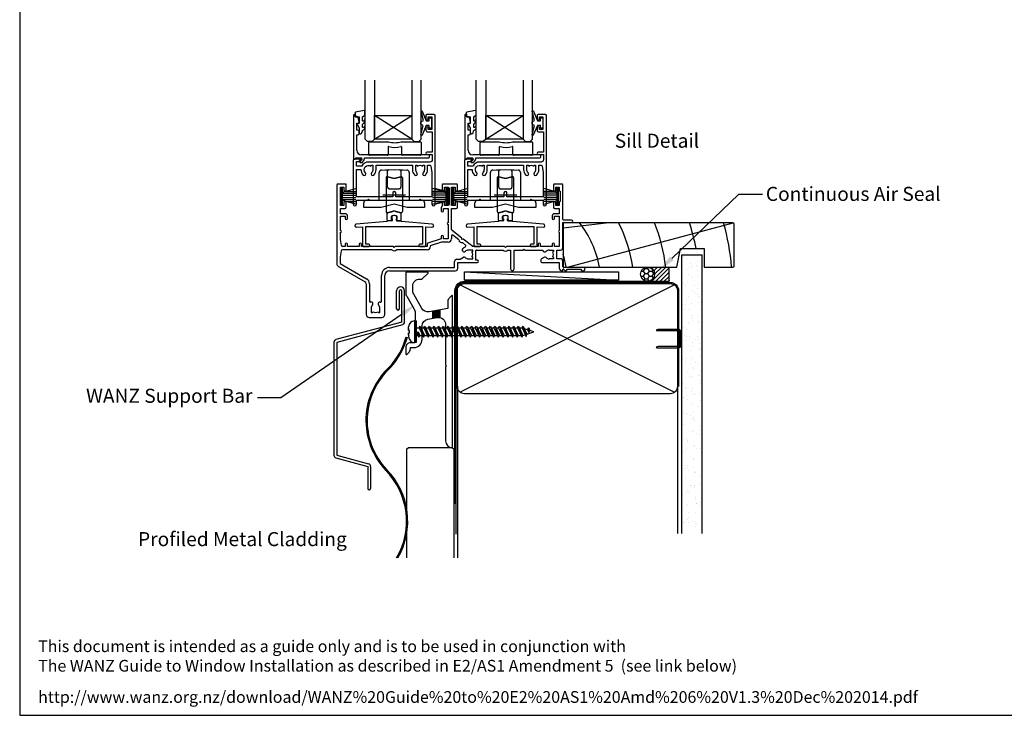
# Model space of a CAD drawing. Units: millimetres. Extents: x 8224 to 14020, y 4446 to 15411.
# Drawn here: x 13179 to 13599, y 7622 to 7919 of the extents above; entities that cross this region are included whole.
import ezdxf
from ezdxf import colors
from ezdxf.entities.mleader import LeaderData, LeaderLine
from ezdxf.enums import TextEntityAlignment as Align
from ezdxf.math import Vec2, Vec3

# ---------------------------------------------------------------- set-up
doc = ezdxf.new("R2010")
doc.units = ezdxf.units.MM
doc.header["$MEASUREMENT"] = 0
doc.layers.add('Dwelling', color=4, linetype='Continuous')
doc.layers.add('OMEGA WINDOWS AND DOORS', color=7, linetype='Continuous')
doc.styles.add('Arial-Bold', font='arialbd.ttf')
doc.styles.add('arialobs', font='ARIALUNI.TTF', dxfattribs={"height": 6})

# ---------------------------------------------------------------- blocks, each defined once
blk = doc.blocks.new('A$C738818A3')
at = {"color": 4}
for p, q in [((-45.8, 46.4), (45.8, 0.6)), ((45.8, 46.4), (-45.8, 0.6))]:
    blk.add_line(p, q, dxfattribs=at)
blk.add_lwpolyline([(44, 47, -0.414214), (47, 44), (47, 3, -0.414214), (44, 0), (-44, 0, -0.414214), (-47, 3), (-47, 44, -0.414214), (-44, 47)], format="xyb", close=True)
blk = doc.blocks.new('scr1')
at = {"color": 4, "linetype": 'Continuous'}
for p, q in [((4733.45, -536.31), (4732.7, -536.31)), ((4732.7, -536.31), (4732.7, -545.51)), ((4733.45, -536.31), (4733.45, -545.51)), ((4730.2, -540.41), (4730.2, -538.81)), ((4730.2, -539.49), (4730.2, -540.41)), ((4730.2, -540.41), (4730.2, -540.41)), ((4730.2, -540.41), (4730.21, -540.41)), ((4730.2, -541.41), (4730.2, -543.01)), ((4730.2, -542.32), (4730.2, -541.41)), ((4730.2, -541.41), (4730.2, -541.41)), ((4730.2, -541.41), (4730.21, -541.41)), ((4730.21, -540.41), (4730.21, -540.41)), ((4730.21, -540.41), (4730.21, -540.41)), ((4730.21, -540.41), (4730.21, -540.41)), ((4730.21, -540.41), (4730.22, -540.41)), ((4730.21, -541.41), (4730.21, -541.41)), ((4730.21, -541.41), (4730.21, -541.41)), ((4730.21, -541.41), (4730.21, -541.41)), ((4730.21, -541.41), (4730.22, -541.41)), ((4730.22, -540.41), (4730.22, -540.41)), ((4730.22, -540.41), (4730.27, -540.41)), ((4730.22, -541.41), (4730.22, -541.41)), ((4730.22, -541.41), (4730.27, -541.41)), ((4730.27, -540.41), (4730.29, -540.41)), ((4730.27, -541.41), (4730.29, -541.41)), ((4730.29, -540.41), (4730.29, -540.41)), ((4730.29, -540.41), (4730.36, -540.41)), ((4730.29, -541.41), (4730.29, -541.41)), ((4730.29, -541.41), (4730.36, -541.41)), ((4730.36, -540.41), (4730.46, -540.41)), ((4730.36, -541.41), (4730.46, -541.41)), ((4730.46, -540.41), (4730.5, -540.41)), ((4730.46, -541.41), (4730.5, -541.41)), ((4730.5, -541.41), (4730.5, -540.41)), ((4733.45, -539.3), (4734.64, -539.3)), ((4733.77, -541.72), (4734.25, -540.97)), ((4733.77, -541.72), (4734.49, -543.27)), ((4734.25, -540.97), (4734.97, -542.52)), ((4734.49, -543.27), (4734.25, -540.97)), ((4734.64, -539.3), (4735.12, -538.55)), ((4734.64, -539.3), (4736.49, -543.27)), ((4735.12, -538.55), (4736.49, -543.27)), ((4735.12, -538.55), (4736.97, -542.52)), ((4735.47, -539.3), (4736.64, -539.3)), ((4736.64, -539.3), (4737.12, -538.55)), ((4736.64, -539.3), (4738.49, -543.27)), ((4737.12, -538.55), (4738.49, -543.27)), ((4737.12, -538.55), (4738.97, -542.52)), ((4737.47, -539.3), (4738.64, -539.3)), ((4738.64, -539.3), (4739.12, -538.55)), ((4738.64, -539.3), (4740.49, -543.27)), ((4739.12, -538.55), (4740.97, -542.52)), ((4739.12, -538.55), (4740.49, -543.27)), ((4739.47, -539.3), (4740.64, -539.3)), ((4740.64, -539.3), (4741.12, -538.55)), ((4740.64, -539.3), (4742.49, -543.27)), ((4741.12, -538.55), (4742.97, -542.52)), ((4741.12, -538.55), (4742.49, -543.27)), ((4741.47, -539.3), (4742.64, -539.3)), ((4742.64, -539.3), (4743.12, -538.55)), ((4742.64, -539.3), (4744.49, -543.27)), ((4743.12, -538.55), (4744.97, -542.52)), ((4743.12, -538.55), (4744.49, -543.27)), ((4743.47, -539.3), (4744.64, -539.3)), ((4744.64, -539.3), (4745.12, -538.55)), ((4744.64, -539.3), (4746.49, -543.27)), ((4745.12, -538.55), (4746.49, -543.27)), ((4745.12, -538.55), (4746.97, -542.52)), ((4745.47, -539.3), (4746.64, -539.3)), ((4746.64, -539.3), (4747.12, -538.55)), ((4746.64, -539.3), (4748.49, -543.27)), ((4747.12, -538.55), (4748.97, -542.52)), ((4747.12, -538.55), (4748.49, -543.27)), ((4747.47, -539.3), (4748.64, -539.3)), ((4748.64, -539.3), (4749.12, -538.55)), ((4748.64, -539.3), (4750.49, -543.27)), ((4749.12, -538.55), (4750.97, -542.52)), ((4749.12, -538.55), (4750.49, -543.27)), ((4749.47, -539.3), (4750.64, -539.3)), ((4750.64, -539.3), (4751.12, -538.55)), ((4750.64, -539.3), (4752.49, -543.27)), ((4751.12, -538.55), (4752.97, -542.52)), ((4751.12, -538.55), (4752.49, -543.27)), ((4751.47, -539.3), (4752.64, -539.3)), ((4752.64, -539.3), (4753.12, -538.55)), ((4752.64, -539.3), (4754.49, -543.27)), ((4753.12, -538.55), (4754.97, -542.52)), ((4753.12, -538.55), (4754.49, -543.27)), ((4753.47, -539.3), (4754.64, -539.3)), ((4754.64, -539.3), (4755.12, -538.55)), ((4754.64, -539.3), (4756.49, -543.27)), ((4755.12, -538.55), (4756.97, -542.52)), ((4755.12, -538.55), (4756.49, -543.27)), ((4755.47, -539.3), (4756.64, -539.3)), ((4756.64, -539.3), (4757.12, -538.55)), ((4756.64, -539.3), (4758.49, -543.27)), ((4757.12, -538.55), (4758.97, -542.52)), ((4757.12, -538.55), (4758.49, -543.27)), ((4757.47, -539.3), (4758.64, -539.3)), ((4758.64, -539.3), (4759.12, -538.55)), ((4758.64, -539.3), (4760.49, -543.27)), ((4759.12, -538.55), (4760.97, -542.52)), ((4759.12, -538.55), (4760.49, -543.27)), ((4759.47, -539.3), (4760.64, -539.3)), ((4760.64, -539.3), (4761.12, -538.55)), ((4760.64, -539.3), (4762.49, -543.27)), ((4761.12, -538.55), (4762.97, -542.52)), ((4761.12, -538.55), (4762.49, -543.27)), ((4761.47, -539.3), (4762.64, -539.3)), ((4762.64, -539.3), (4763.12, -538.55)), ((4762.64, -539.3), (4764.49, -543.27)), ((4763.12, -538.55), (4764.97, -542.52)), ((4763.12, -538.55), (4764.49, -543.27)), ((4763.47, -539.3), (4764.64, -539.3)), ((4764.64, -539.3), (4765.12, -538.55)), ((4764.64, -539.3), (4766.49, -543.27)), ((4765.12, -538.55), (4766.97, -542.52)), ((4765.12, -538.55), (4766.49, -543.27)), ((4765.47, -539.3), (4766.64, -539.3)), ((4766.64, -539.3), (4767.12, -538.55)), ((4766.64, -539.3), (4768.49, -543.27)), ((4767.12, -538.55), (4768.97, -542.52)), ((4767.12, -538.55), (4768.49, -543.27)), ((4767.47, -539.3), (4768.64, -539.3)), ((4768.64, -539.3), (4769.12, -538.55)), ((4768.64, -539.3), (4770.49, -543.27)), ((4769.12, -538.55), (4770.97, -542.52)), ((4769.12, -538.55), (4770.49, -543.27)), ((4769.47, -539.3), (4770.64, -539.3)), ((4770.64, -539.3), (4771.12, -538.55)), ((4770.64, -539.3), (4772.49, -543.27)), ((4771.12, -538.55), (4772.97, -542.52)), ((4771.12, -538.55), (4772.49, -543.27)), ((4771.47, -539.3), (4772.64, -539.3)), ((4772.64, -539.3), (4773.12, -538.55)), ((4772.64, -539.3), (4774.49, -543.27)), ((4773.12, -538.55), (4774.97, -542.52)), ((4773.12, -538.55), (4774.49, -543.27)), ((4773.47, -539.3), (4774.64, -539.3)), ((4774.64, -539.3), (4775.12, -538.55)), ((4774.64, -539.3), (4776.49, -543.27)), ((4775.12, -538.55), (4776.97, -542.52)), ((4775.12, -538.55), (4776.49, -543.27)), ((4775.47, -539.3), (4776.64, -539.3)), ((4776.64, -539.3), (4777.12, -538.55)), ((4776.64, -539.3), (4778.49, -543.27)), ((4777.12, -538.55), (4778.97, -542.52)), ((4777.12, -538.55), (4778.49, -543.27)), ((4777.47, -539.3), (4778.64, -539.3)), ((4778.64, -539.3), (4779.12, -538.55)), ((4778.64, -539.3), (4780.33, -542.92)), ((4778.97, -542.52), (4779.98, -542.17)), ((4778.97, -542.52), (4779.98, -542.17)), ((4779.12, -538.55), (4780.33, -542.92)), ((4779.12, -538.55), (4780.69, -541.92)), ((4781, -540.06), (4779.62, -539.61)), ((4780.33, -542.92), (4780.69, -541.92)), ((4780.69, -541.92), (4783.6, -540.91)), ((4781, -540.06), (4781.48, -539.31)), ((4781, -540.06), (4781.52, -541.19)), ((4781.48, -539.31), (4782, -540.44)), ((4781.48, -539.31), (4781.52, -541.19)), ((4781.52, -541.19), (4782, -540.44)), ((4783.6, -540.91), (4781.97, -540.38)), ((4733.45, -545.51), (4732.7, -545.51)), ((4733.45, -542.52), (4734.14, -542.52)), ((4734.49, -543.27), (4734.97, -542.52)), ((4734.97, -542.52), (4736.14, -542.52)), ((4736.49, -543.27), (4736.97, -542.52)), ((4736.97, -542.52), (4738.14, -542.52)), ((4738.49, -543.27), (4738.97, -542.52)), ((4738.97, -542.52), (4740.14, -542.52)), ((4740.49, -543.27), (4740.97, -542.52)), ((4740.97, -542.52), (4742.14, -542.52)), ((4742.49, -543.27), (4742.97, -542.52)), ((4742.97, -542.52), (4744.14, -542.52)), ((4744.49, -543.27), (4744.97, -542.52)), ((4744.97, -542.52), (4746.14, -542.52)), ((4746.49, -543.27), (4746.97, -542.52)), ((4746.97, -542.52), (4748.14, -542.52)), ((4748.49, -543.27), (4748.97, -542.52)), ((4748.97, -542.52), (4750.14, -542.52)), ((4750.49, -543.27), (4750.97, -542.52)), ((4750.97, -542.52), (4752.14, -542.52)), ((4752.49, -543.27), (4752.97, -542.52)), ((4752.97, -542.52), (4754.14, -542.52)), ((4754.49, -543.27), (4754.97, -542.52)), ((4754.97, -542.52), (4756.14, -542.52)), ((4756.49, -543.27), (4756.97, -542.52)), ((4756.97, -542.52), (4758.14, -542.52)), ((4758.49, -543.27), (4758.97, -542.52)), ((4758.97, -542.52), (4760.14, -542.52)), ((4760.49, -543.27), (4760.97, -542.52)), ((4760.97, -542.52), (4762.14, -542.52)), ((4762.49, -543.27), (4762.97, -542.52)), ((4762.97, -542.52), (4764.14, -542.52)), ((4764.49, -543.27), (4764.97, -542.52)), ((4764.97, -542.52), (4766.14, -542.52)), ((4766.49, -543.27), (4766.97, -542.52)), ((4766.97, -542.52), (4768.14, -542.52)), ((4768.49, -543.27), (4768.97, -542.52)), ((4768.97, -542.52), (4770.14, -542.52)), ((4770.49, -543.27), (4770.97, -542.52)), ((4770.97, -542.52), (4772.14, -542.52)), ((4772.49, -543.27), (4772.97, -542.52)), ((4772.97, -542.52), (4774.14, -542.52)), ((4774.49, -543.27), (4774.97, -542.52)), ((4774.97, -542.52), (4776.14, -542.52)), ((4776.49, -543.27), (4776.97, -542.52)), ((4776.97, -542.52), (4778.14, -542.52)), ((4778.49, -543.27), (4778.97, -542.52))]:
    blk.add_line(p, q, dxfattribs=at)
for centre, start, end in [((4732.7, -538.81), 90, 180), ((4732.7, -543.01), 180, 270)]:
    blk.add_arc(centre, 2.5, start, end, dxfattribs=at)
blk = doc.blocks.new('fpm2')
at = {"linetype": 'Continuous'}
for p, q in [((4532.55, -2793.68), (4532.55, -2785.98)), ((4533.75, -2793.68), (4533.75, -2785.98)), ((4534.25, -2784.28), (4534.25, -2784.28)), ((4534.25, -2785.48), (4534.25, -2785.48)), ((4534.75, -2799.28), (4534.75, -2785.98)), ((4535.95, -2799.28), (4535.95, -2785.98)), ((4533.15, -2794.28), (4533.15, -2794.28)), ((4534.75, -2799.28), (4506.66, -2806.81)), ((4535.06, -2800.44), (4506.97, -2807.97)), ((4505.77, -2807.97), (4505.77, -2856.12)), ((4506.97, -2807.97), (4506.97, -2856.12)), ((4506.66, -2857.28), (4520.26, -2860.93)), ((4506.97, -2856.12), (4520.57, -2859.77)), ((4520.26, -2860.93), (4520.26, -2870.33)), ((4521.46, -2860.93), (4521.46, -2870.33)), ((4520.86, -2870.93), (4520.86, -2870.93))]:
    blk.add_line(p, q, dxfattribs=at)
for centre, radius, start, end in [((4534.25, -2785.98), 1.7, 90, 180), ((4534.25, -2785.98), 0.5, 90, 180), ((4534.25, -2785.98), 1.7, 0, 90), ((4534.25, -2785.98), 0.5, 360, 90), ((4533.15, -2793.68), 0.6, 180, 270), ((4533.15, -2793.68), 0.6, 270, 360), ((4534.75, -2799.28), 1.2, 285, 0), ((4506.97, -2807.97), 1.2, 105, 180), ((4506.97, -2856.12), 1.2, 180, 255), ((4520.26, -2860.93), 1.2, 0, 75), ((4520.86, -2870.33), 0.6, 180, 270), ((4520.86, -2870.33), 0.6, 270, 0)]:
    blk.add_arc(centre, radius, start, end, dxfattribs=at)
blk = doc.blocks.new('9010331')
for p, q in [((-6.5, 3.29), (-0.75, 1.75)), ((-2.21, 2.14), (-6.5, 2.14)), ((-0.75, 1.3), (-6.5, 1.3)), ((-0.75, 0.46), (-6.5, 0.46)), ((-0.75, 3.45), (-0.75, -3.45)), ((-0.75, 3.45), (-0.25, 3.45)), ((-0.5, 3.45), (-0.5, -3.45)), ((-0.25, 3.45), (-0.25, -3.45)), ((-0.75, -0.46), (-6.5, -0.46)), ((-0.75, -1.3), (-6.5, -1.3)), ((-0.75, -1.75), (-6.5, -3.29)), ((-2.21, -2.14), (-6.5, -2.14)), ((-0.25, -3.45), (-0.75, -3.45))]:
    blk.add_line(p, q)
blk = doc.blocks.new('9010100')
blk.add_lwpolyline([(1, -1), (2.29, -1), (4.02, -5.11, 0.929342), (4.49, -4.95), (3.5, -1.08), (4.5, -0.5), (4.5, 0.5), (3.47, 1.09), (4.46, 4.94, 0.929342), (3.99, 5.1), (2.27, 1), (1, 1), (1, 2.25), (0, 2.25), (0, -2.25), (1, -2.25)], format="xyb", close=True)
blk = doc.blocks.new('9010225r')
at = {"flags": 128}
blk.add_lwpolyline([(-3.2, -0.02, 0.270458), (-3.33, 0.2), (-3.95, 0.55, -0.270458), (-4.2, 0.98), (-4.2, 2.4, -0.460762), (-3.91, 2.65), (-0.21, 2, -0.394143), (0, 1.73), (-0.15, 0), (-1.7, 0), (-1.7, -2.9), (-1.2, -2.9, -0.548683), (-0.97, -3.26), (-1.7, -4.81), (-1.7, -6.69, -0.414214), (-2.2, -7.19), (-2.42, -7.19, -0.339454), (-2.9, -6.82), (-3.13, -5.95, 0.208393), (-3.38, -5.64, -0.091524), (-4.08, -5.09, -0.18159), (-4.2, -4.76), (-4.2, -4.36, -0.700996), (-3.85, -4.23, 0.090479), (-3.5, -4.52, 0.574104), (-3.2, -4.34), (-3.2, -3.3, 0.265997), (-3.45, -2.86, -0.130215), (-4.13, -2.17, -0.131236), (-4.2, -1.92), (-4.2, -1.58, -0.723229), (-3.84, -1.46, 0.088694), (-3.51, -1.77, 0.596286), (-3.2, -1.61), (-3.2, -0.02)], format="xyb", dxfattribs=at)
blk = doc.blocks.new('dynex-glass-setting-block')
for p, q in [((-11.12, -5.1), (-11.12, 0.15)), ((-10.88, 0.4), (-2.96, 0.4)), ((2.96, 0.4), (10.97, 0.4)), ((11.22, 0.15), (11.22, -5.1)), ((-2.93, -1.92), (-2.93, -5.1)), ((2.92, -5.1), (2.92, -1.92)), ((-3.18, -5.35), (-10.88, -5.35)), ((10.97, -5.35), (3.17, -5.35))]:
    blk.add_line(p, q)
for centre, radius, start, end in [((-10.88, 0.15), 0.25, 90, 180), ((-2.96, 0.15), 0.25, 74.5984, 90), ((0, 10.89), 10.89, 254.5984, 285.4016), ((2.96, 0.15), 0.25, 90, 105.4016), ((10.97, 0.15), 0.25, 0, 90), ((-2.68, -1.92), 0.25, 76.108, 180), ((0, 8.89), 10.89, 256.108, 283.892), ((2.67, -1.92), 0.25, 0, 103.892), ((-10.88, -5.1), 0.25, 180, 270), ((-3.18, -5.1), 0.25, 270, 0), ((3.17, -5.1), 0.25, 180, 270), ((10.97, -5.1), 0.25, 270, 0)]:
    blk.add_arc(centre, radius, start, end)
blk = doc.blocks.new('C9920020')
for p, q in [((-3, -2.07), (-3, 0.91)), ((-0.39, 1.77), (-2.85, 1.11)), ((2.85, 1.11), (0.39, 1.77)), ((3, -2.07), (3, 0.91)), ((-1.32, -2.27), (-2.8, -2.27)), ((-1.2, -1.67), (-1.2, -0.47)), ((-1.14, -2.17), (-1.03, -1.97)), ((-0.05, -0.01), (-1.05, -0.27)), ((1.05, -0.27), (0.05, -0.01)), ((1.14, -2.17), (1.03, -1.97)), ((1.2, -1.67), (1.2, -0.47)), ((1.32, -2.27), (2.8, -2.27))]:
    blk.add_line(p, q)
for centre, radius, start, end in [((-2.8, 0.91), 0.2, 105, 180), ((0, 0.32), 1.5, 75, 105), ((0, -0.2), 0.2, 75, 105), ((2.8, 0.91), 0.2, 0, 75), ((-2.8, -2.07), 0.2, 180, 270), ((-1.32, -2.07), 0.2, 270, 330.0479), ((-1, -0.47), 0.2, 105, 180), ((-1.2, -1.87), 0.2, 330.0479, 90), ((1.2, -1.87), 0.2, 90, 209.9521), ((1, -0.47), 0.2, 360, 75), ((1.32, -2.07), 0.2, 209.9521, 270), ((2.8, -2.07), 0.2, 270, 360)]:
    blk.add_arc(centre, radius, start, end)
blk = doc.blocks.new('sw whl')
for p, q in [((1065.7, -3560.39), (1065.7, -3559.08)), ((1065.7, -3568.97), (1065.7, -3560.39)), ((1066.67, -3558.08), (1068.34, -3558.02)), ((1068.6, -3561.35), (1068.6, -3575.82)), ((1069.3, -3559.4), (1069.3, -3558.47)), ((1069.3, -3565.28), (1069.3, -3559.4)), ((1069.79, -3557.97), (1072.1, -3557.89)), ((1072.1, -3557.89), (1074.42, -3557.97)), ((1074.9, -3558.47), (1074.9, -3559.4)), ((1074.9, -3559.4), (1074.9, -3565.28)), ((1075.6, -3561.35), (1075.6, -3575.82)), ((1075.87, -3558.02), (1077.54, -3558.08)), ((1078.5, -3559.08), (1078.5, -3560.39)), ((1078.5, -3560.39), (1078.5, -3568.97)), ((1069.3, -3565.43), (1069.3, -3565.28)), ((1074.9, -3565.28), (1074.9, -3565.43)), ((1065.7, -3569.65), (1065.7, -3568.97)), ((1065.7, -3570.45), (1065.7, -3569.65)), ((1067.3, -3568.59), (1076.9, -3568.59)), ((1078.5, -3568.97), (1078.5, -3569.65)), ((1078.5, -3569.65), (1078.5, -3570.45)), ((1059.1, -3574.09), (1059.1, -3571.99)), ((1062.1, -3574.09), (1059.1, -3574.09)), ((1060.09, -3570.99), (1062.09, -3570.97)), ((1062.09, -3570.97), (1072.1, -3570.89)), ((1066.51, -3574.09), (1062.1, -3574.09)), ((1072.1, -3572.59), (1066.51, -3574.09)), ((1072.1, -3570.89), (1082.11, -3570.97)), ((1077.7, -3574.09), (1072.1, -3572.59)), ((1082.1, -3574.09), (1077.7, -3574.09)), ((1085.1, -3574.09), (1082.1, -3574.09)), ((1082.11, -3570.97), (1084.11, -3570.99)), ((1085.1, -3571.99), (1085.1, -3574.09))]:
    blk.add_line(p, q)
for centre, radius, start, end in [((1066.7, -3559.08), 1, 92, 180), ((1069.1, -3561.35), 0.5, 75, 180), ((1069.8, -3558.47), 0.5, 92, 180), ((1072.1, -3560.09), 1.5, 255, 285), ((1074.4, -3558.47), 0.5, 0, 88), ((1075.1, -3561.35), 0.5, 0, 105), ((1077.5, -3559.08), 1, 0, 88), ((1060.1, -3571.99), 1, 90.5, 180), ((1065.2, -3570.45), 0.5, 270.5, 0), ((1079, -3570.45), 0.5, 180, 269.5), ((1084.1, -3571.99), 1, 0, 89.5), ((1069.1, -3575.82), 0.5, 180, 285), ((1072.1, -3577.09), 1.5, 75, 105), ((1075.1, -3575.82), 0.5, 255, 0)]:
    blk.add_arc(centre, radius, start, end)
for points, knots in [([(1068.34, -3558.02), (1068.34, -3558.02), (1068.52, -3558.01), (1068.87, -3558), (1069.31, -3557.98), (1069.6, -3557.97), (1069.76, -3557.97), (1069.78, -3557.97), (1069.79, -3557.97)], [0, 0, 0, 0, 0.002887, 0.257734, 0.488023, 0.717572, 0.858904, 1, 1, 1, 1]), ([(1074.42, -3557.97), (1074.43, -3557.97), (1074.45, -3557.97), (1074.61, -3557.97), (1074.89, -3557.98), (1075.34, -3558), (1075.68, -3558.01), (1075.87, -3558.02), (1075.87, -3558.02)], [0, 0, 0, 0, 0.141096, 0.282428, 0.511977, 0.742266, 0.997113, 1, 1, 1, 1]), ([(1069.3, -3565.43), (1069.31, -3565.48), (1069.31, -3565.59), (1069.37, -3565.73), (1069.45, -3565.84), (1069.53, -3565.92), (1069.65, -3565.99), (1069.74, -3566), (1069.78, -3566.01)], [0, 0, 0, 0, 0.190297, 0.416206, 0.544403, 0.683136, 0.838836, 1, 1, 1, 1]), ([(1074.42, -3566.01), (1074.45, -3566), (1074.51, -3566), (1074.6, -3565.96), (1074.69, -3565.91), (1074.79, -3565.81), (1074.88, -3565.64), (1074.9, -3565.5), (1074.9, -3565.43)], [0, 0, 0, 0, 0.099703, 0.218783, 0.338355, 0.461425, 0.720261, 1, 1, 1, 1])]:
    blk.add_open_spline(points, degree=3, knots=knots)
for points in [[(1069.23, -3560.87), (1071.72, -3561.54)], [(1072.49, -3561.54), (1074.97, -3560.87)], [(1069.77, -3566.01), (1072.1, -3566.09)], [(1072.1, -3566.09), (1074.43, -3566.01)], [(1069.23, -3576.3), (1071.72, -3575.64)], [(1072.49, -3575.64), (1074.97, -3576.3)]]:
    blk.add_open_spline(points, degree=1)
blk = doc.blocks.new('35816')
for points in [[(-31.6, -22), (-31.6, -20), (-30.6, -20, 0.221695), (-30.29, -19.86), (-29.85, -19.33, 0.637071), (-30, -19), (-32.6, -19, 0.41421), (-33, -19.4), (-33, -38.3, 1), (-31.6, -38.3), (-31.6, -36.5), (-26.9, -36.5), (-26.5, -36.1), (-26.1, -36.5), (-4.9, -36.5), (-4.5, -36.1), (-4.1, -36.5), (0.6, -36.5), (0.6, -38.3, 1), (2, -38.3), (2, -0.4, 0.414215), (1.6, 0), (-1.6, 0, 0.414214), (-2, -0.4), (-2, -1.75, 1), (-1, -1.75), (-1, -1), (0.5, -1), (0.5, -6.4), (-1, -6.4), (-1, -5.7, 1), (-2, -5.7), (-2, -6.6, 0.414214), (-1.2, -7.4), (0.7, -7.4), (0.7, -16), (-1.5, -16, 1), (-1.5, -17), (0.7, -17), (0.7, -19.25, -0.414212), (-0.3, -20.25), (-26.5, -20.25, 0.279739), (-29.38, -22)], [(-7.75, -23.5, 0.201058), (-6.78, -25.82, 1), (-5.8, -24.82, -0.201058), (-6.35, -23.5), (-6.35, -21.65), (-5.8, -21.65), (-5.56, -21.98, -0.315299), (-3.44, -21.98), (-3.2, -21.65), (-2.65, -21.65), (-2.65, -23.5, -0.201058), (-3.2, -24.82, 1), (-2.22, -25.82, 0.201058), (-1.25, -23.5), (-1.25, -21.65), (-0.32, -21.65, -0.366631), (0.17, -22.07), (0.6, -24.65), (0.6, -35.1), (-14.85, -35.1), (-14.85, -33.42, 1), (-16.15, -33.42), (-16.15, -35.1), (-31.6, -35.1), (-31.6, -23.4), (-29.75, -23.4, 0.209075), (-28.78, -25.82, 1), (-27.8, -24.82, -0.920134), (-25.44, -21.98), (-25.2, -21.65), (-24.65, -21.65), (-24.65, -23.5, -0.201058), (-25.2, -24.82, 1), (-24.22, -25.82, 0.201058), (-23.25, -23.5), (-23.25, -21.65), (-7.75, -21.65)]]:
    blk.add_lwpolyline(points, format="xyb", close=True)
blk = doc.blocks.new('35805')
for p, q in [((-36.58, 36.6), (-36.58, 2.98)), ((-32.97, 37), (-36.18, 37)), ((-35.07, 27.8), (-35.07, 35.7)), ((-35.07, 35.7), (-33.57, 35.7)), ((-33.57, 35.7), (-33.57, 34.5)), ((-32.57, 34.5), (-32.57, 36.6)), ((8.43, 36.6), (8.43, 34.5)), ((14.53, 37), (8.82, 37)), ((9.43, 34.5), (9.43, 35.7)), ((9.43, 35.7), (10.92, 35.7)), ((10.92, 35.7), (10.92, 34.2)), ((11.12, 34), (11.32, 34)), ((11.32, 34), (11.32, 29.5)), ((12.43, 27.8), (12.43, 35.7)), ((12.43, 35.7), (13.93, 35.7)), ((13.93, 35.7), (13.93, 34.5)), ((14.93, 34.5), (14.93, 36.6)), ((55.92, 36.6), (55.92, 34.5)), ((59.53, 37), (56.32, 37)), ((56.92, 34.5), (56.92, 35.7)), ((56.92, 35.7), (58.42, 35.7)), ((58.42, 35.7), (58.42, 34.2)), ((58.62, 34), (58.82, 34)), ((58.82, 34), (58.82, 29.5)), ((59.92, 21.9), (59.92, 36.6)), ((11.32, 29.5), (11.12, 29.5)), ((58.82, 29.5), (58.62, 29.5)), ((-33.57, 27.8), (-35.07, 27.8)), ((-35.07, 24.3), (-35.07, 26.6)), ((-35.07, 26.6), (-33.07, 26.6)), ((-33.57, 29), (-33.57, 27.8)), ((-32.57, 27.1), (-32.57, 29)), ((7.92, 26.8), (7.92, 25.6)), ((8.43, 29), (8.43, 27.54)), ((8.93, 25.6), (8.93, 26.6)), ((8.93, 26.6), (10.92, 26.6)), ((9.43, 27.8), (9.43, 29)), ((10.92, 27.8), (9.43, 27.8)), ((10.92, 29.3), (10.92, 27.8)), ((10.92, 26.6), (10.92, 20.5)), ((13.93, 27.8), (12.43, 27.8)), ((12.43, 17.59), (12.43, 26.6)), ((12.43, 26.6), (14.43, 26.6)), ((13.93, 29), (13.93, 27.8)), ((14.93, 27.1), (14.93, 29)), ((55.92, 29), (55.92, 27.1)), ((56.42, 26.6), (58.42, 26.6)), ((56.92, 27.8), (56.92, 29)), ((58.42, 27.8), (56.92, 27.8)), ((58.42, 29.3), (58.42, 27.8)), ((58.42, 26.6), (58.42, 24.3)), ((-32.87, 24.3), (-35.07, 24.3)), ((-35.07, 17.2), (-35.07, 23.3)), ((-35.07, 23.3), (-33.07, 23.3)), ((-33.07, 23.3), (-33.07, 22.3)), ((-32.07, 22.3), (-32.07, 23.5)), ((55.42, 23.5), (55.42, 22.3)), ((58.42, 24.3), (56.22, 24.3)), ((56.42, 22.3), (56.42, 23.3)), ((56.42, 23.3), (58.42, 23.3)), ((58.42, 23.3), (58.42, 17.2)), ((63.63, 21.6), (60.22, 21.6)), ((10.92, 19.7), (10.92, 13.6)), ((16.78, 13.94), (12.62, 17.2)), ((59.92, 9.8), (59.92, 20.6)), ((59.92, 20.6), (63.63, 20.6)), ((-35.07, 13.3), (-35.07, 16.4)), ((-34.64, 10.72), (-35.07, 13.3)), ((7.92, 13.6), (2.27, 11.78)), ((7.92, 14.6), (7.92, 13.6)), ((8.93, 13.6), (8.93, 14.6)), ((10.92, 13.6), (8.93, 13.6)), ((12.32, 14.83), (12.32, 13.6)), ((15.46, 13.2), (12.97, 15.14)), ((16.85, 13.38), (16.78, 13.94)), ((17.41, 13.45), (16.85, 13.38)), ((21.45, 10.3), (17.41, 13.45)), ((58.42, 16.4), (58.42, 10.3)), ((-34.74, 8.48), (-35.18, 5.9)), ((-13.05, 8.9), (-34.25, 8.9)), ((-33.07, 10.3), (-34.15, 10.3)), ((-33.07, 11.3), (-33.07, 10.3)), ((-32.07, 10.3), (-32.07, 11.3)), ((-27.07, 10.3), (-32.07, 10.3)), ((-27.07, 11.3), (-27.07, 10.3)), ((-26.07, 10.3), (-26.07, 11.3)), ((-12.47, 10.3), (-26.07, 10.3)), ((-12.08, 9.9), (-12.47, 10.3)), ((-11.68, 10.3), (-12.08, 9.9)), ((1.93, 10.3), (-11.68, 10.3)), ((1.93, 8.9), (-11.1, 8.9)), ((1.93, 11.3), (1.93, 10.3)), ((8.15, 12.2), (3.32, 10.64)), ((3.32, 10.64), (3.32, 10.3)), ((10.92, 12.2), (8.15, 12.2)), ((18.31, 10.97), (17.01, 11.99)), ((21.42, 8.8), (19.57, 8.8)), ((21.42, 8.25), (21.42, 8.8)), ((35.03, 10.3), (21.45, 10.3)), ((22.82, 4.5), (22.82, 8.6)), ((23.02, 8.8), (34.41, 8.8)), ((35.42, 9.9), (35.03, 10.3)), ((35.82, 10.3), (35.42, 9.9)), ((49.42, 10.3), (35.82, 10.3)), ((36.44, 8.8), (37.63, 8.8)), ((37.63, 8.8), (37.63, 0.75)), ((39.13, 0.75), (39.13, 8.8)), ((39.13, 8.8), (42.92, 8.8)), ((42.92, 8.8), (43.32, 9.2)), ((43.32, 9.2), (43.72, 8.8)), ((43.72, 8.8), (51.43, 8.8)), ((49.42, 11.3), (49.42, 10.3)), ((50.42, 10.3), (50.42, 11.3)), ((55.42, 10.3), (50.42, 10.3)), ((54.07, 8.8), (55.92, 8.8)), ((55.42, 11.3), (55.42, 10.3)), ((55.92, 8.8), (55.92, 8.25)), ((56.42, 10.3), (56.42, 11.3)), ((58.42, 10.3), (56.42, 10.3)), ((57.42, 5.1), (57.42, 8.8)), ((57.42, 8.8), (58.92, 8.8)), ((-35.18, 5.9), (-35.18, 3.03)), ((14.68, 4.9), (16.02, 4.9)), ((16.02, 4.9), (17.52, 5.76)), ((19.57, 5.1), (21.42, 5.1)), ((21.09, 8.01), (21.42, 8.25)), ((21.42, 5.65), (21.09, 5.89)), ((21.42, 5.1), (21.42, 5.65)), ((23.42, 4.5), (22.82, 4.5)), ((50.57, 4.7), (50.57, 3.9)), ((52.02, 5.76), (50.78, 5.04)), ((55.92, 5.1), (54.07, 5.1)), ((55.92, 8.25), (55.59, 8.01)), ((55.59, 5.89), (55.92, 5.65)), ((55.92, 5.65), (55.92, 5.1)), ((58.92, 5.1), (57.42, 5.1)), ((-35.93, 1.85), (-24.57, -4.7)), ((-35.18, 3.03), (-23.88, -3.49)), ((-14.07, 1.4), (13.68, 1.4)), ((-14.07, 0), (14.07, 0)), ((13.68, 1.4), (13.68, 3.9)), ((15.07, 1), (15.07, 3.5)), ((15.07, 3.5), (23.42, 3.5)), ((50.97, 3.5), (58.42, 3.5)), ((58.42, 3.5), (58.42, 1)), ((59.92, 1.8), (59.92, 4.1)), ((59.92, 0), (59.92, 0.45)), ((60.27, 0.59), (60.86, 0)), ((68.72, 1.4), (60.32, 1.4)), ((61.32, 0), (61.92, 0.6)), ((61.92, 0.6), (67.42, 0.6)), ((67.42, 0.6), (68.03, 0)), ((-17.48, -12.95), (-17.48, -2)), ((-16.07, -18.7), (-16.07, -2)), ((59.42, 0), (59.92, 0)), ((60.86, 0), (61.32, 0)), ((68.03, 0), (68.72, 0)), ((-24.08, -5.57), (-24.08, -18.7)), ((-22.68, -5.57), (-22.68, -12.87)), ((-21.93, -16), (-21.93, -17.85)), ((-18.23, -17.85), (-18.23, -16)), ((-22.78, -20), (-17.38, -20)), ((-21.93, -17.85), (-21.37, -17.85)), ((-21.37, -17.85), (-21.14, -17.52)), ((-19.01, -17.52), (-18.78, -17.85)), ((-18.78, -17.85), (-18.23, -17.85))]:
    blk.add_line(p, q)
for centre, radius, start, end in [((-36.18, 36.6), 0.4, 90, 180), ((-33.07, 34.5), 0.5, 180, 0), ((-32.97, 36.6), 0.4, 0, 90), ((8.82, 36.6), 0.4, 90, 180), ((8.93, 34.5), 0.5, 180, 0), ((11.12, 34.2), 0.2, 180, 270), ((14.43, 34.5), 0.5, 180, 0), ((14.53, 36.6), 0.4, 0, 90), ((56.32, 36.6), 0.4, 90, 180), ((56.42, 34.5), 0.5, 180, 0), ((58.62, 34.2), 0.2, 180, 270), ((59.53, 36.6), 0.4, 0, 90), ((-33.07, 29), 0.5, 0, 180), ((8.93, 29), 0.5, 0, 180), ((11.12, 29.3), 0.2, 90, 180), ((14.43, 29), 0.5, 0, 180), ((56.42, 29), 0.5, 0, 180), ((58.62, 29.3), 0.2, 90, 180), ((-33.07, 27.1), 0.5, 270, 0), ((8.73, 26.8), 0.8, 112.0243, 180), ((8.43, 25.6), 0.5, 180, 0), ((14.43, 27.1), 0.5, 270, 360), ((56.42, 27.1), 0.5, 180, 270), ((-32.57, 22.3), 0.5, 180, 0), ((-32.87, 23.5), 0.8, 360, 90), ((55.92, 22.3), 0.5, 180, 0), ((56.22, 23.5), 0.8, 90, 180), ((60.22, 21.9), 0.3, 180, 270), ((63.63, 21.1), 0.5, 270, 90), ((-35.07, 16.8), 0.4, 270, 90), ((10.92, 20.1), 0.4, 90, 270), ((12.93, 17.59), 0.5, 180, 232), ((58.42, 16.8), 0.4, 90, 270), ((8.43, 14.6), 0.5, 0, 180), ((10.92, 13.6), 1.4, 270, 0), ((12.72, 14.83), 0.4, 52, 180), ((16.85, 13.38), 1.4, 187.5847, 276.4153), ((-34.25, 8.4), 0.5, 90, 170.5377), ((-34.15, 10.8), 0.5, 189.4623, 270), ((-32.57, 11.3), 0.5, 0, 180), ((-26.57, 11.3), 0.5, 0, 180), ((-12.08, 9.9), 1.4, 225.5847, 314.4153), ((2.42, 11.3), 0.5, 107.8827, 180), ((1.93, 10.3), 1.4, 270, 0), ((17.73, 8.85), 0.8, 134.1942, 314.1942), ((19.57, 6.95), 3.45, 113.391, 134.1942), ((18.01, 10.58), 0.5, 293.391, 52), ((19.57, 6.95), 1.85, 90, 134.1942), ((23.02, 8.6), 0.2, 90, 180), ((35.42, 9.9), 1.5, 227.1666, 312.8334), ((49.92, 11.3), 0.5, 0, 180), ((52.23, 8.85), 0.8, 183.5833, 314.1942), ((54.07, 6.95), 1.85, 90, 134.1942), ((55.92, 11.3), 0.5, 0, 180), ((58.92, 9.8), 1, 270, 0), ((14.68, 3.9), 1, 90, 180), ((17.82, 5.24), 0.6, 44.1758, 120), ((19.57, 6.95), 1.85, 224.1758, 270), ((19.57, 6.95), 1.85, 325, 35), ((23.42, 4), 0.5, 270, 90), ((50.97, 4.7), 0.4, 120, 180), ((52.32, 5.24), 0.6, 44.1758, 120), ((54.07, 6.95), 1.85, 224.1758, 270), ((54.07, 6.95), 1.85, 325, 35), ((58.92, 4.1), 1, 0, 90), ((-35.28, 2.98), 1.3, 180, 240), ((-14.07, -2), 3.4, 90, 180), ((14.07, 1), 1, 270, 360), ((38.38, 0.75), 0.75, 180, 0), ((50.97, 3.9), 0.4, 180, 270), ((59.42, 1), 1, 180, 270), ((60.32, 1.8), 0.4, 180, 270), ((60.12, 0.45), 0.2, 45, 180), ((68.72, 0.7), 0.7, 270, 90), ((-25.08, -5.57), 2.4, 0, 60), ((-14.07, -2), 2, 90, 180), ((-25.08, -5.57), 1, 360, 60), ((-22.18, -12.87), 0.5, 180, 278.8499), ((-21.98, -14.15), 0.8, 315.8058, 98.8499), ((-20.08, -16), 1.85, 135.8058, 180), ((-18.23, -14.17), 0.75, 78.463, 224.6398), ((-20.08, -16), 1.85, 0, 44.6398), ((-17.98, -12.95), 0.5, 258.463, 360), ((-22.78, -18.7), 1.3, 180, 270), ((-20.08, -16), 1.85, 235, 305), ((-17.38, -18.7), 1.3, 270, 360)]:
    blk.add_arc(centre, radius, start, end)
blk = doc.blocks.new('35802A')
for p, q in [((0, 18.8), (0, 0.3)), ((0.5, 19), (0.2, 19)), ((0.7, 18.2), (0.7, 18.8)), ((1.82, 18), (0.9, 18)), ((2.38, 15.78), (2.02, 17.83)), ((1.4, 12.4), (1.4, 15.4)), ((1.4, 15.4), (2.08, 15.4)), ((2.38, 15.7), (2.38, 15.78)), ((1.88, 12.4), (1.4, 12.4)), ((1.4, 10.4), (1.88, 10.4)), ((1.4, 3.8), (1.4, 10.4)), ((2.38, 10.9), (2.38, 11.91)), ((0.3, 0), (0.7, 0)), ((1, 0.3), (1, 0.5)), ((1, 0.5), (3.32, 0.5)), ((3.55, 0.01), (2.7, -1.01)), ((32.1, 1.8), (3.4, 1.8)), ((4.65, 0.2), (4.65, 0.5)), ((4.65, 0.5), (32.1, 0.5)), ((32.5, 0.9), (32.5, 1.4)), ((2.93, -1.5), (3.45, -1.5)), ((3.68, -1.39), (4.37, -0.57))]:
    blk.add_line(p, q)
for centre, radius, start, end in [((0.2, 18.8), 0.2, 90, 180), ((0.5, 18.8), 0.2, 359.9999, 90), ((0.9, 18.2), 0.2, 180, 270), ((1.82, 17.8), 0.2, 9.9886, 90), ((2.08, 15.7), 0.3, 270, 359.9972), ((1.88, 11.9), 0.5, 0.638, 90.053), ((1.88, 10.9), 0.5, 270.0002, 359.9905), ((0.3, 0.3), 0.3, 180, 270), ((0.7, 0.3), 0.3, 270, 360), ((3.4, 3.8), 2, 180, 270), ((3.32, 0.2), 0.3, 320, 90), ((3.45, 0.2), 1.2, 320, 0), ((32.1, 1.4), 0.4, 360, 90), ((32.1, 0.9), 0.4, 270, 0), ((2.93, -1.2), 0.3, 140, 270), ((3.45, -1.2), 0.3, 270, 320)]:
    blk.add_arc(centre, radius, start, end)
blk = doc.blocks.new('IGU')
for points in [[(-8, 25.18), (-8, 0), (-9, -1), (-11, -1), (-12, 0), (-12, 25.14)], [(8, 25.14), (8, 0), (9, -1), (11, -1), (12, 0), (12, 25.14)], [(-8, 0), (8, 0), (8, 10), (-8, 10), (-8, 0), (8, 10), (8, 0), (-8, 10)]]:
    blk.add_lwpolyline(points)
blk = doc.blocks.new('35834B')
for p, q in [((-1.1, 12.8), (-1.1, 12)), ((-0.13, 13.21), (-0.95, 12.99)), ((0.95, 12.99), (0.13, 13.21)), ((1.1, 12), (1.1, 12.8)), ((-2.99, 10.78), (-16.21, 9.63)), ((-16.09, 8.23), (-13.5, 8.46)), ((-13.5, 8.46), (-13.5, 0.4)), ((-12.1, 1), (-12.1, 8.58)), ((-12.1, 8.58), (12.1, 8.58)), ((-2.99, 10.8), (-2.99, 10.78)), ((-1.1, 11), (-2.79, 11)), ((-0.9, 11.8), (-0.9, 11.2)), ((0.9, 11.2), (0.9, 11.8)), ((2.79, 11), (1.1, 11)), ((2.99, 10.78), (2.99, 10.8)), ((16.21, 9.63), (2.99, 10.78)), ((12.1, 8.58), (12.1, 1)), ((13.5, 0.4), (13.5, 8.46)), ((13.5, 8.46), (16.09, 8.23)), ((-10.9, 1), (-12.1, 1)), ((-10.5, 0.4), (-10.5, 0.6)), ((10.5, 0.6), (10.5, 0.4)), ((12.1, 1), (10.9, 1)), ((-13.1, 0), (-10.9, 0)), ((10.9, 0), (13.1, 0))]:
    blk.add_line(p, q)
for centre, radius, start, end in [((-0.9, 12.8), 0.2, 105, 180), ((0, 12.73), 0.5, 75, 105), ((0.9, 12.8), 0.2, 360, 75), ((-16.15, 8.93), 0.7, 95, 275), ((-2.79, 10.8), 0.2, 90, 180), ((-0.9, 12), 0.2, 180, 270), ((-1.1, 11.2), 0.2, 270, 360), ((0.9, 12), 0.2, 270, 0), ((1.1, 11.2), 0.2, 180, 270), ((2.79, 10.8), 0.2, 0, 90), ((16.15, 8.93), 0.7, 265, 85), ((-13.1, 0.4), 0.4, 179.9983, 270), ((-10.9, 0.6), 0.4, 0, 90), ((-10.9, 0.4), 0.4, 270, 0), ((10.9, 0.6), 0.4, 90, 180), ((10.9, 0.4), 0.4, 180, 270), ((13.1, 0.4), 0.4, 270, 360)]:
    blk.add_arc(centre, radius, start, end)
blk = doc.blocks.new('liner 73')
for p, q in [((0, 16.74), (18.44, 19)), ((1.89, 0), (72.62, 18.88))]:
    blk.add_line(p, q)
blk.add_lwpolyline([(73, 18.5), (72.5, 19), (0, 19), (0, 0), (48.64, 0), (50.2, 8), (60.2, 8), (60.2, 0), (72.5, 0), (73, 0.5)], close=True)
for centre, radius, start, end in [((-27.73, -7.91), 44, 10.3534, 37.7008), ((-27.73, -7.91), 58, 7.8361, 27.6407), ((-27.73, -7.91), 72, 6.3054, 21.9451), ((-27.73, -7.91), 86, 10.6693, 18.2329), ((-27.73, -7.91), 100, 4.5355, 15.6093), ((-41.91, -7.89), 44, 10.3361, 17.7319)]:
    blk.add_arc(centre, radius, start, end)

msp = doc.modelspace()

# ---------------------------------------------------------------- hatches: boundary and pattern name
at = {"layer": 'Dwelling'}
h = msp.add_hatch(dxfattribs=at)
h.set_pattern_fill('AR-SAND', color=256, scale=3, style=0)
h.set_pattern_definition([(37.5, (14587.711, 10571.1123), (-0.18898, 5.780471), [0, -4.56, 0, -5.1, 0, -4.875]), (7.5, (14587.711, 10571.112), (5.30933, 8.466438), [0, -2.46, 0, -4.11, 0, -1.575]), (327.5, (14584.021, 10571.1123), (9.3424256, 0.016977), [0, -1.5, 0, -5.4, 0, -7.05]), (317.5, (14584.021, 10571.112), (9.01838, 2.633027), [0, -0.75, 0, -3.54, 0, -4.05])])
h.paths.add_polyline_path([(13470.39, 7702.61), (13461.57, 7702.61), (13461.57, 7818.91), (13470.39, 7818.91)])
at = {"layer": 'OMEGA WINDOWS AND DOORS', "ltscale": 3}
h = msp.add_hatch(dxfattribs=at)
h.set_pattern_fill('HONEY', color=256, scale=10, style=0)
h.set_pattern_definition([(0, (13444.0312, 7807.6077), (1.875, 1.08253), [1.25, -2.5]), (120, (13444.0312, 7807.6077), (-1.875, 1.08253), [1.25, -2.5]), (60, (13444.0312, 7807.6077), (9e-16, 2.16506), [-2.5, 1.25])])
edge = h.paths.add_edge_path()
edge.add_arc((13447.03, 7810.61), 3, 0, 360)
at = {"layer": 'OMEGA WINDOWS AND DOORS', "ltscale": 0.2}
h = msp.add_hatch(dxfattribs=at)
h.set_pattern_fill('ANSI31', color=256, scale=10)
h.set_pattern_definition([(45, (13447.0312, 7807.6077), (-0.88388, 0.88388), [])])
h.paths.add_polyline_path([(13456.19, 7813.61), (13447.03, 7813.61, -0.414214), (13450.03, 7810.61, -0.414214), (13447.03, 7807.61), (13456.19, 7807.61, -0.05409)])
at = {"layer": 'OMEGA WINDOWS AND DOORS'}
msp.add_hatch(color=256, dxfattribs=at).paths.add_polyline_path([(13354.89, 7791.6), (13358.37, 7792.21), (13358.37, 7795.26), (13354.89, 7794.64)])

# ---------------------------------------------------------------- linework, layer by layer
msp.add_lwpolyline([(13178.86, 7622.28), (14019.86, 7622.28), (14019.86, 8216.28), (13178.86, 8216.28)], close=True)
at = {"layer": 'Dwelling'}
for p, q in [((13461.57, 7699.97), (13461.57, 7818.91)), ((13461.57, 7818.91), (13470.39, 7818.91)), ((13470.39, 7699.97), (13470.39, 7818.91)), ((13368.76, 7811.61), (13434.63, 7808.11)), ((13365.76, 7762.61), (13365.76, 7699.97)), ((13365.76, 7762.61), (13365.76, 7689.48)), ((13459.76, 7762.61), (13459.76, 7699.97)), ((13344.25, 7735.99), (13344.75, 7736.49)), ((13344.25, 7689.48), (13344.25, 7735.99)), ((13363.75, 7736.49), (13344.75, 7736.49)), ((13363.75, 7736.49), (13364.25, 7735.99)), ((13363.75, 7736.49), (13364.25, 7735.99)), ((13364.25, 7735.99), (13364.25, 7702.61)), ((13364.25, 7735.99), (13364.25, 7689.48))]:
    msp.add_line(p, q, dxfattribs=at)
msp.add_lwpolyline([(13368.76, 7811.61), (13434.66, 7811.61), (13434.63, 7808.11), (13368.76, 7808.11)], close=True, dxfattribs=at)
at = {"layer": 'Dwelling', "ltscale": 3}
msp.add_lwpolyline([(13364.76, 7712.61), (13364.76, 7803.61, -0.414214), (13368.76, 7807.61), (13456.19, 7807.61)], format="xyb", dxfattribs=at)
at = {"layer": 'Dwelling', "ltscale": 8}
msp.add_lwpolyline([(13365.26, 7699.59), (13365.26, 7803.61, -0.414214), (13368.76, 7807.11), (13456.76, 7807.11, -0.414214), (13460.26, 7803.61), (13460.26, 7762.61), (13460.26, 7762.61), (13460.26, 7762.61)], format="xyb", dxfattribs=at)
at = {"layer": 'Dwelling'}
msp.add_lwpolyline([(13460.76, 7786.03), (13460.76, 7780.18, -0.414214), (13460.26, 7779.68), (13451.5, 7779.68), (13450.73, 7779.43, 0.414214), (13450.98, 7779.18), (13460.26, 7779.18, 0.414214), (13461.26, 7780.18), (13461.26, 7786.03, 0.414214), (13460.26, 7787.03), (13451.66, 7787.03, 0.07869), (13451.35, 7786.98), (13450.73, 7786.78, 0.414214), (13450.98, 7786.53), (13460.26, 7786.53, -0.414214)], format="xyb", close=True, dxfattribs=at)
for centre, radius, start, end in [((13314.02, 7792.02), 30.98, 317.6546, 344.7317), ((13314.02, 7792.02), 31.47, 317.6235, 344.9774), ((13357.72, 7748.17), 31, 132.1491, 223.4369), ((13357.72, 7748.17), 30.5, 132.0926, 223.3281), ((13313.09, 7705.17), 30.98, 329.5697, 44.4415), ((13313.1, 7705.17), 31.47, 330.0976, 44.5449)]:
    msp.add_arc(centre, radius, start, end, dxfattribs=at)
at = {"layer": 'OMEGA WINDOWS AND DOORS', "ltscale": 0.2}
for p, q in [((13447.03, 7813.61), (13456.19, 7813.61)), ((13447.03, 7807.61), (13456.19, 7807.61))]:
    msp.add_line(p, q, dxfattribs=at)
at = {"layer": 'OMEGA WINDOWS AND DOORS'}
msp.add_line((13358.37, 7792.21), (13358.37, 7795.26), dxfattribs=at)
msp.add_lwpolyline([(13345.14, 7777.38, 0.198912), (13345.72, 7778.79), (13345.72, 7779.32), (13347.22, 7779.32, 0.414214), (13350.72, 7782.82), (13350.72, 7788.46, -0.36397), (13353.2, 7791.41), (13357.2, 7792.12, -0.466308), (13360.72, 7789.16), (13360.72, 7771.92), (13361.12, 7771.52), (13360.72, 7771.12), (13360.72, 7739.5, 0.387795), (13363.45, 7736.52, 0.441135), (13363.72, 7736.77), (13363.72, 7801.26, 0.668179), (13363.3, 7801.44), (13362.31, 7800.45, 0.198912), (13361.72, 7799.04), (13361.72, 7795.96), (13353.73, 7794.55, -0.315299), (13350.61, 7796.01), (13347.13, 7802.04, -0.131652), (13346.72, 7803.54), (13346.72, 7805.52, -0.414214), (13349.72, 7808.52), (13350.62, 7808.52, 0.198912), (13350.8, 7808.59), (13353.3, 7811.09, 0.668179), (13353.12, 7811.52), (13343.97, 7811.52, 0.414214), (13343.72, 7811.27), (13343.72, 7802.74, 0.131652), (13344.13, 7801.24), (13347.32, 7795.7, -0.131652), (13347.72, 7794.2), (13347.72, 7786.82), (13348.12, 7786.42), (13347.72, 7786.02), (13347.72, 7781.82, -0.414214), (13347.22, 7781.32), (13345.72, 7781.32, 0.414214), (13343.72, 7779.32), (13343.72, 7776.57, 0.668179), (13344.15, 7776.39)], format="xyb", close=True, dxfattribs=at)
at = {"layer": 'OMEGA WINDOWS AND DOORS', "ltscale": 0.2}
msp.add_circle((13447.03, 7810.61), 3, dxfattribs=at)
msp.add_arc((13483.84, 7810.61), 27.81, 173.8077, 186.1923, dxfattribs=at)

# ---------------------------------------------------------------- block references
at = {"layer": 'Dwelling'}
for name, p in [('fpm2', (8807.27, 10589.49)), ('A$C738818A3', (13412.76, 7759.61))]:
    msp.add_blockref(name, p, dxfattribs=at)
at = {"layer": 'OMEGA WINDOWS AND DOORS', "xscale": -1}
for name, p in [('IGU', (13338.36, 7868.31)), ('IGU', (13385.86, 7868.31)), ('9010225r', (13322.1, 7877.8)), ('9010100', (13354.72, 7875.15)), ('9010100', (13354.72, 7875.15)), ('9010225r', (13369.6, 7877.8)), ('9010100', (13402.22, 7875.15))]:
    msp.add_blockref(name, p, dxfattribs=at)
at = {"layer": 'OMEGA WINDOWS AND DOORS'}
for name, p in [('35816', (13354.32, 7878.76)), ('35802A', (13321.44, 7859.76)), ('35816', (13401.82, 7878.76)), ('35802A', (13368.94, 7859.76)), ('dynex-glass-setting-block', (13339.08, 7866.77)), ('dynex-glass-setting-block', (13386.58, 7866.77)), ('sw whl', (12266.7, 11413.15)), ('sw whl', (12314.2, 11413.15)), ('35805', (13350.9, 7812.11)), ('35834B', (13338.82, 7822.41)), ('C9920020', (13338.8, 7835.74)), ('35834B', (13386.32, 7822.41)), ('C9920020', (13386.3, 7835.74)), ('liner 73', (13410.92, 7813.61)), ('scr1', (8614.77, 8326.97))]:
    msp.add_blockref(name, p, dxfattribs=at)
at = {"layer": 'OMEGA WINDOWS AND DOORS', "rotation": 180}
for p in [(13315.98, 7843.86), (13315.98, 7843.86), (13363.48, 7843.86), (13363.48, 7843.86)]:
    msp.add_blockref('9010331', p, dxfattribs=at)
at = {"layer": 'OMEGA WINDOWS AND DOORS', "xscale": -1, "rotation": 180}
for p in [(13361.67, 7843.86), (13362.67, 7843.86), (13409.17, 7843.86), (13409.17, 7843.86)]:
    msp.add_blockref('9010331', p, dxfattribs=at)

# ---------------------------------------------------------------- texts
at = {"layer": 'OMEGA WINDOWS AND DOORS', "ltscale": 10, "style": 'Arial-Bold'}
msp.add_text('Sill Detail', height=6, dxfattribs=at).set_placement((13451.01, 7866.84), align=Align.MIDDLE)
at = {"layer": 'OMEGA WINDOWS AND DOORS', "insert": (13318.59, 7700.51), "char_height": 6, "attachment_point": 3, "style": 'arialobs'}
msp.add_mtext('{\\C256;Profiled Metal Cladding}', dxfattribs=at)
at = {"layer": 'OMEGA WINDOWS AND DOORS', "char_height": 5, "width": 2167.2355, "attachment_point": 1, "style": 'arialobs'}
for s, insert in [('{\\fCalibri|b0|i0|c0|p34;\\C0;This document is intended as a guide only and is to be used in conjunction with\\PThe WANZ Guide to Window Installation as described in E2/AS1 Amendment 5  (see link below)\\H1.3987x; }', (13186.74, 7654.27)), ('{\\C160;http://www.wanz.org.nz/download/WANZ%20Guide%20to%20E2%20AS1%20Amd%206%20V1.3%20Dec%202014.pdf}', (13186.74, 7632.6))]:
    msp.add_mtext(s, dxfattribs=dict(at, insert=insert))

# ---------------------------------------------------------------- leaders
at = {"layer": 'OMEGA WINDOWS AND DOORS', "ltscale": 0.2}
ml = msp.add_multileader_mtext('Standard', dxfattribs=at)
ml.set_content('Continuous Air Seal', color=256, style='arialobs')
ml.set_leader_properties(color=2)
ml.build(insert=Vec2(0, 0))
ml.multileader.update_dxf_attribs({"dogleg_length": 10, "arrow_head_size": 7})
ctx = ml.context
ctx.base_point, ctx.char_height, ctx.arrow_head_size, ctx.landing_gap_size, ctx.plane_origin = Vec3(13496.02, 7844.86), 6, 7, 1.5, Vec3(13658.92, 7714.55)
notes = []
notes.append((ctx, [(1, (1, 1, 0), (13486.02, 7844.86), (1, 0), 10, [(0, [(13452.29, 7812.53)], 0, [])])]))
ctx.mtext.insert, ctx.mtext.flow_direction = Vec3(13497.52, 7847.91), 5
ml = msp.add_multileader_mtext('Standard', dxfattribs=at)
ml.set_content('WANZ Support Bar', color=256, style='arialobs')
ml.set_leader_properties(color=2)
ml.build(insert=Vec2(0, 0))
ml.multileader.update_dxf_attribs({"dogleg_length": 10, "arrow_head_size": 7})
ctx = ml.context
ctx.base_point, ctx.char_height, ctx.arrow_head_size, ctx.landing_gap_size, ctx.plane_origin = Vec3(13205.71, 7757.88), 6, 7, 1.5, Vec3(13289.66, 7779.47)
notes.append((ctx, [(0, (1, 1, 0), (13290.45, 7757.88), (-1, 0), 10, [(0, [(13347.92, 7797.57)], 0, [])])]))
ctx.mtext.insert, ctx.mtext.flow_direction = Vec3(13207.21, 7761.71), 5
for ctx, leaders in notes:
    for number, flags, end, landing, length, lines in leaders:
        leader = LeaderData()
        leader.index, (leader.has_last_leader_line, leader.has_dogleg_vector, leader.attachment_direction) = number, flags
        leader.last_leader_point, leader.dogleg_vector, leader.dogleg_length = Vec3(end), Vec3(landing), length
        for number, points, colour, breaks in lines:
            line = LeaderLine()
            line.index, line.vertices, line.color, line.breaks = number, Vec3.list(points), colors.encode_raw_color(colour), breaks
            leader.lines.append(line)
        ctx.leaders.append(leader)

doc.saveas('drawing.dxf')
